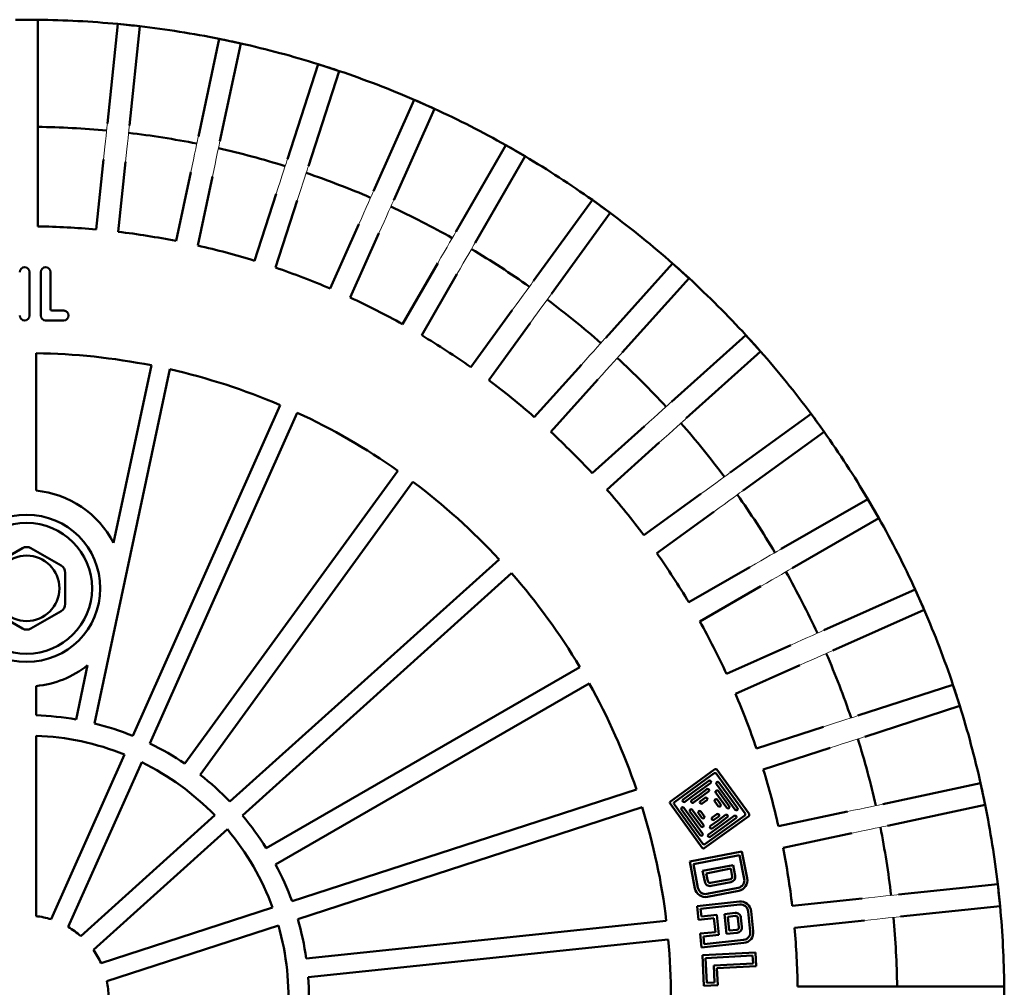
# Model space of a CAD drawing. Units: millimetres. Extents: x -10 to 282, y -85 to 373.
# Drawn here: x 108 to 229, y 35 to 154 of the extents above; entities that cross this region are included whole.
import ezdxf

# ---------------------------------------------------------------- set-up
doc = ezdxf.new("R2010")
doc.units = ezdxf.units.MM
doc.header["$LTSCALE"] = 2
doc.layers.add('LC-001-100-D00-0', color=1, linetype='ByBlock')

# ---------------------------------------------------------------- blocks, each defined once
blk = doc.blocks.new('KLON1')
at = {"layer": 'LC-001-100-D00-0', "color": 7, "lineweight": 15}
for p, q in [((154.018766, 131.410461), (153.883933, 131.107625)), ((154.10134, 131.595928), (154.018766, 131.410461)), ((153.475335, 130.189899), (153.213991, 129.602905)), ((153.700935, 130.696606), (153.475335, 130.189899)), ((153.883933, 131.107625), (153.700935, 130.696606)), ((152.924838, 128.953461), (152.616663, 128.261287)), ((153.213991, 129.602905), (152.924838, 128.953461)), ((152.616663, 128.261287), (152.298833, 127.547432))]:
    blk.add_line(p, q, dxfattribs=at)
blk = doc.blocks.new('KLON2')
at = {"layer": 'LC-001-100-D00-0', "color": 7, "lineweight": 15}
for p, q in [((151.417358, 132.205811), (151.552191, 132.508654)), ((151.552191, 132.508654), (151.634766, 132.694122)), ((150.747417, 130.701099), (151.008765, 131.288093)), ((151.008765, 131.288093), (151.234361, 131.794792)), ((151.234361, 131.794792), (151.417358, 132.205811)), ((150.150089, 129.35948), (150.458264, 130.051646)), ((150.458264, 130.051646), (150.747417, 130.701099)), ((149.832258, 128.645618), (150.150089, 129.35948))]:
    blk.add_line(p, q, dxfattribs=at)
blk = doc.blocks.new('KLON9')
at = {"layer": 'LC-001-100-D00-0', "color": 7, "lineweight": 15}
for p, q in [((143.364037, 134.815928), (143.19264, 134.288419)), ((143.503068, 135.243822), (143.364037, 134.815928)), ((143.605506, 135.559101), (143.503068, 135.243822)), ((143.668244, 135.752183), (143.605506, 135.559101)), ((142.994082, 133.677323), (142.774398, 133.001205)), ((143.19264, 134.288419), (142.994082, 133.677323)), ((142.774398, 133.001205), (142.540263, 132.280614)), ((142.540263, 132.280614), (142.298794, 131.537449))]:
    blk.add_line(p, q, dxfattribs=at)
blk = doc.blocks.new('KLON10')
at = {"layer": 'LC-001-100-D00-0', "color": 7, "lineweight": 15}
for p, q in [((140.796183, 135.650274), (140.935215, 136.078168)), ((140.935215, 136.078168), (141.037656, 136.393447)), ((141.037656, 136.393447), (141.10039, 136.586528)), ((140.426228, 134.511668), (140.624786, 135.122765)), ((140.624786, 135.122765), (140.796183, 135.650274)), ((139.972411, 133.11496), (140.206546, 133.835551)), ((140.206546, 133.835551), (140.426228, 134.511668)), ((139.73094, 132.371795), (139.972411, 133.11496))]:
    blk.add_line(p, q, dxfattribs=at)
blk = doc.blocks.new('KLON13')
at = {"layer": 'LC-001-100-D00-0', "color": 7, "lineweight": 15}
for p, q in [((189.711662, 104.784172), (189.465309, 104.562353)), ((189.862537, 104.920019), (189.711662, 104.784172)), ((188.718768, 103.89017), (188.24126, 103.460219)), ((189.130957, 104.261305), (188.718768, 103.89017)), ((189.465309, 104.562353), (189.130957, 104.261305)), ((187.149892, 102.477547), (186.569186, 101.95468)), ((187.712955, 102.984529), (187.149892, 102.477547)), ((188.24126, 103.460219), (187.712955, 102.984529))]:
    blk.add_line(p, q, dxfattribs=at)
blk = doc.blocks.new('KLON14')
at = {"layer": 'LC-001-100-D00-0', "color": 7, "lineweight": 15}
for p, q in [((186.912114, 105.896663), (187.324303, 106.267799)), ((187.324303, 106.267799), (187.658655, 106.568847)), ((187.658655, 106.568847), (187.905008, 106.790666)), ((187.905008, 106.790666), (188.055883, 106.926512)), ((185.343238, 104.48404), (185.906301, 104.991023)), ((185.906301, 104.991023), (186.434614, 105.466712)), ((186.434614, 105.466712), (186.912114, 105.896663)), ((184.762532, 103.961166), (185.343238, 104.48404))]:
    blk.add_line(p, q, dxfattribs=at)
blk = doc.blocks.new('KLON15')
at = {"layer": 'LC-001-100-D00-0', "color": 7, "lineweight": 15}
for p, q in [((163.550621, 125.519347), (163.273292, 125.039)), ((163.775577, 125.908982), (163.550621, 125.519347)), ((163.94133, 126.196075), (163.775577, 125.908982)), ((164.042836, 126.371894), (163.94133, 126.196075)), ((162.952019, 124.482539), (162.596567, 123.866875)), ((163.273292, 125.039), (162.952019, 124.482539)), ((162.217727, 123.21071), (161.827019, 122.533981)), ((162.596567, 123.866875), (162.217727, 123.21071))]:
    blk.add_line(p, q, dxfattribs=at)
blk = doc.blocks.new('KLON16')
at = {"layer": 'LC-001-100-D00-0', "color": 7, "lineweight": 15}
for p, q in [((161.603058, 127.546076), (161.704569, 127.721895)), ((160.613751, 125.832539), (160.935024, 126.389001)), ((160.935024, 126.389001), (161.21235, 126.869347)), ((161.21235, 126.869347), (161.437309, 127.258983)), ((161.437309, 127.258983), (161.603058, 127.546076)), ((159.879459, 124.56071), (160.258295, 125.216875)), ((160.258295, 125.216875), (160.613751, 125.832539)), ((159.488751, 123.883981), (159.879459, 124.56071))]:
    blk.add_line(p, q, dxfattribs=at)
blk = doc.blocks.new('KLON33')
at = {"layer": 'LC-001-100-D00-0', "color": 7, "lineweight": 15}
for p, q in [((212.438794, 43.626437), (211.661654, 43.544757)), ((213.192316, 43.705636), (212.438794, 43.626437)), ((213.899332, 43.779946), (213.192316, 43.705636)), ((214.538353, 43.84711), (213.899332, 43.779946)), ((215.089972, 43.905088), (214.538353, 43.84711)), ((215.537424, 43.952117), (215.089972, 43.905088)), ((215.867104, 43.986768), (215.537424, 43.952117)), ((216.069015, 44.007989), (215.867104, 43.986768))]:
    blk.add_line(p, q, dxfattribs=at)
blk = doc.blocks.new('KLON34')
at = {"layer": 'LC-001-100-D00-0', "color": 7, "lineweight": 15}
for p, q in [((211.379426, 46.229966), (212.156566, 46.311647)), ((212.156566, 46.311647), (212.910088, 46.390845)), ((212.910088, 46.390845), (213.617104, 46.465155)), ((213.617104, 46.465155), (214.256125, 46.532319)), ((214.256125, 46.532319), (214.807744, 46.590297)), ((214.807744, 46.590297), (215.255196, 46.637326)), ((215.255196, 46.637326), (215.584884, 46.671977)), ((215.584884, 46.671977), (215.786787, 46.693198))]:
    blk.add_line(p, q, dxfattribs=at)
blk = doc.blocks.new('KLON35')
at = {"layer": 'LC-001-100-D00-0', "color": 7, "lineweight": 15}
for p, q in [((210.881429, 54.362519), (210.117089, 54.200053)), ((211.622546, 54.520048), (210.881429, 54.362519)), ((212.317923, 54.667855), (211.622546, 54.520048)), ((212.946425, 54.801447), (212.317923, 54.667855)), ((213.488961, 54.916766), (212.946425, 54.801447)), ((213.929044, 55.010308), (213.488961, 54.916766)), ((214.253301, 55.079231), (213.929044, 55.010308)), ((214.451881, 55.121442), (214.253301, 55.079231))]:
    blk.add_line(p, q, dxfattribs=at)
blk = doc.blocks.new('KLON36')
at = {"layer": 'LC-001-100-D00-0', "color": 7, "lineweight": 15}
for p, q in [((209.555732, 56.841051), (210.320073, 57.003517)), ((210.320073, 57.003517), (211.061189, 57.161046)), ((211.061189, 57.161046), (211.756559, 57.308853)), ((211.756559, 57.308853), (212.385061, 57.442445)), ((212.385061, 57.442445), (212.927597, 57.557766)), ((212.927597, 57.557766), (213.36768, 57.651308)), ((213.36768, 57.651308), (213.691937, 57.720231)), ((213.691937, 57.720231), (213.890525, 57.76244))]:
    blk.add_line(p, q, dxfattribs=at)
blk = doc.blocks.new('KLON37')
at = {"layer": 'LC-001-100-D00-0', "color": 7, "lineweight": 15}
for p, q in [((195.574584, 95.199399), (195.054757, 94.821721)), ((196.02331, 95.525418), (195.574584, 95.199399)), ((196.387301, 95.789868), (196.02331, 95.525418)), ((196.655492, 95.984724), (196.387301, 95.789868)), ((196.819732, 96.104052), (196.655492, 95.984724)), ((193.86665, 93.958508), (193.234468, 93.499202)), ((194.479617, 94.403859), (193.86665, 93.958508)), ((195.054757, 94.821721), (194.479617, 94.403859))]:
    blk.add_line(p, q, dxfattribs=at)
blk = doc.blocks.new('KLON38')
at = {"layer": 'LC-001-100-D00-0', "color": 7, "lineweight": 15}
for p, q in [((193.987565, 97.383741), (194.436292, 97.709764)), ((194.436292, 97.709764), (194.800282, 97.974215)), ((194.800282, 97.974215), (195.068473, 98.16907)), ((195.068473, 98.16907), (195.232714, 98.288398)), ((192.279624, 96.142855), (192.892598, 96.588206)), ((192.892598, 96.588206), (193.467738, 97.006064)), ((193.467738, 97.006064), (193.987565, 97.383741)), ((191.64745, 95.683549), (192.279624, 96.142855))]:
    blk.add_line(p, q, dxfattribs=at)
blk = doc.blocks.new('KLON39')
at = {"layer": 'LC-001-100-D00-0', "color": 7, "lineweight": 15}
for p, q in [((181.363212, 112.228889), (180.992077, 111.816701)), ((181.66426, 112.563241), (181.363212, 112.228889)), ((181.886079, 112.809595), (181.66426, 112.563241)), ((182.021926, 112.960469), (181.886079, 112.809595)), ((180.086436, 110.810887), (179.579454, 110.247824)), ((180.562126, 111.3392), (180.086436, 110.810887)), ((180.992077, 111.816701), (180.562126, 111.3392)), ((179.579454, 110.247824), (179.05658, 109.667119))]:
    blk.add_line(p, q, dxfattribs=at)
blk = doc.blocks.new('KLON40')
at = {"layer": 'LC-001-100-D00-0', "color": 7, "lineweight": 15}
for p, q in [((179.356719, 114.035543), (179.657767, 114.369895)), ((179.657767, 114.369895), (179.879586, 114.616249)), ((179.879586, 114.616249), (180.015432, 114.767123)), ((178.079943, 112.617541), (178.555632, 113.145847)), ((178.555632, 113.145847), (178.985583, 113.623355)), ((178.985583, 113.623355), (179.356719, 114.035543)), ((177.050094, 111.473773), (177.57296, 112.054478)), ((177.57296, 112.054478), (178.079943, 112.617541))]:
    blk.add_line(p, q, dxfattribs=at)
blk = doc.blocks.new('KLON41')
at = {"layer": 'LC-001-100-D00-0', "color": 7, "lineweight": 15}
for p, q in [((132.815645, 138.596524), (132.746721, 138.272267)), ((132.857854, 138.795111), (132.815645, 138.596524)), ((132.537859, 137.289647), (132.404266, 136.661146)), ((132.653179, 137.832183), (132.537859, 137.289647)), ((132.746721, 138.272267), (132.653179, 137.832183)), ((132.404266, 136.661146), (132.25646, 135.965776)), ((132.09893, 135.224659), (131.936465, 134.460319)), ((132.25646, 135.965776), (132.09893, 135.224659))]:
    blk.add_line(p, q, dxfattribs=at)
blk = doc.blocks.new('KLON42')
at = {"layer": 'LC-001-100-D00-0', "color": 7, "lineweight": 15}
for p, q in [((130.012179, 138.393547), (130.105721, 138.833631)), ((130.105721, 138.833631), (130.174645, 139.157888)), ((130.174645, 139.157888), (130.216856, 139.356468)), ((129.615462, 136.527132), (129.763268, 137.22251)), ((129.763268, 137.22251), (129.896861, 137.851011)), ((129.896861, 137.851011), (130.012179, 138.393547)), ((129.457932, 135.786016), (129.615462, 136.527132)), ((129.295467, 135.021675), (129.457932, 135.786016))]:
    blk.add_line(p, q, dxfattribs=at)
blk = doc.blocks.new('KLON61')
at = {"layer": 'LC-001-100-D00-0', "color": 7, "lineweight": 15}
for p, q in [((206.632862, 67.20338), (207.376028, 67.44485)), ((207.376028, 67.44485), (208.096618, 67.678984)), ((208.096618, 67.678984), (208.772736, 67.898668)), ((208.772736, 67.898668), (209.383833, 68.097226)), ((209.383833, 68.097226), (209.911341, 68.268623)), ((209.911341, 68.268623), (210.339236, 68.407655)), ((210.339236, 68.407655), (210.654514, 68.510093)), ((210.654514, 68.510093), (210.847596, 68.572831))]:
    blk.add_line(p, q, dxfattribs=at)
blk = doc.blocks.new('KLON62')
at = {"layer": 'LC-001-100-D00-0', "color": 7, "lineweight": 15}
for p, q in [((208.930964, 65.111132), (208.210374, 64.876998)), ((209.607082, 65.330815), (208.930964, 65.111132)), ((210.218178, 65.529373), (209.607082, 65.330815)), ((210.745687, 65.70077), (210.218178, 65.529373)), ((211.173581, 65.839801), (210.745687, 65.70077)), ((211.48886, 65.942243), (211.173581, 65.839801)), ((211.681942, 66.004977), (211.48886, 65.942243)), ((208.210374, 64.876998), (207.467208, 64.635526))]:
    blk.add_line(p, q, dxfattribs=at)
blk = doc.blocks.new('KLON81')
at = {"layer": 'LC-001-100-D00-0', "color": 7, "lineweight": 15}
for p, q in [((199.577952, 87.856606), (200.134414, 88.177879)), ((200.134414, 88.177879), (200.61476, 88.455208)), ((200.61476, 88.455208), (201.004396, 88.680163)), ((201.004396, 88.680163), (201.291489, 88.845916)), ((201.291489, 88.845916), (201.467308, 88.947423)), ((197.629394, 86.731605), (198.306123, 87.122314)), ((198.306123, 87.122314), (198.962288, 87.501153)), ((198.962288, 87.501153), (199.577952, 87.856606))]:
    blk.add_line(p, q, dxfattribs=at)
blk = doc.blocks.new('KLON82')
at = {"layer": 'LC-001-100-D00-0', "color": 7, "lineweight": 15}
for p, q in [((200.927953, 85.518338), (200.312289, 85.162882)), ((201.484414, 85.839611), (200.927953, 85.518338)), ((201.964761, 86.116936), (201.484414, 85.839611)), ((202.354396, 86.341895), (201.964761, 86.116936)), ((202.641489, 86.507645), (202.354396, 86.341895)), ((202.817308, 86.609155), (202.641489, 86.507645)), ((199.656124, 84.784046), (198.979395, 84.393337)), ((200.312289, 85.162882), (199.656124, 84.784046))]:
    blk.add_line(p, q, dxfattribs=at)
blk = doc.blocks.new('KLON83')
at = {"layer": 'LC-001-100-D00-0', "color": 7, "lineweight": 15}
for p, q in [((172.805177, 119.340878), (172.479155, 118.892152)), ((173.069628, 119.704869), (172.805177, 119.340878)), ((173.264483, 119.97306), (173.069628, 119.704869)), ((173.383812, 120.1373), (173.264483, 119.97306)), ((172.101478, 118.372325), (171.683619, 117.797185)), ((172.479155, 118.892152), (172.101478, 118.372325)), ((171.238268, 117.184211), (170.778962, 116.552036)), ((171.683619, 117.797185), (171.238268, 117.184211))]:
    blk.add_line(p, q, dxfattribs=at)
blk = doc.blocks.new('KLON84')
at = {"layer": 'LC-001-100-D00-0', "color": 7, "lineweight": 15}
for p, q in [((171.080137, 121.560078), (171.199466, 121.724319)), ((169.917135, 119.959343), (170.294812, 120.47917)), ((170.294812, 120.47917), (170.620831, 120.927896)), ((170.620831, 120.927896), (170.885282, 121.291887)), ((170.885282, 121.291887), (171.080137, 121.560078)), ((169.053922, 118.771236), (169.499273, 119.384203)), ((169.499273, 119.384203), (169.917135, 119.959343)), ((168.594616, 118.139055), (169.053922, 118.771236))]:
    blk.add_line(p, q, dxfattribs=at)
blk = doc.blocks.new('KLON85')
at = {"layer": 'LC-001-100-D00-0', "color": 7, "lineweight": 15}
for p, q in [((121.68571, 139.71233), (121.627733, 139.160711)), ((121.732739, 140.159782), (121.68571, 139.71233)), ((121.767391, 140.48947), (121.732739, 140.159782)), ((121.788612, 140.691374), (121.767391, 140.48947)), ((121.560568, 138.52169), (121.486258, 137.814675)), ((121.627733, 139.160711), (121.560568, 138.52169)), ((121.486258, 137.814675), (121.40706, 137.061153)), ((121.40706, 137.061153), (121.32538, 136.284012))]:
    blk.add_line(p, q, dxfattribs=at)
blk = doc.blocks.new('KLON86')
at = {"layer": 'LC-001-100-D00-0', "color": 7, "lineweight": 15}
for p, q in [((119.082181, 140.771691), (119.103402, 140.973602)), ((118.942524, 139.442939), (119.000501, 139.994558)), ((119.000501, 139.994558), (119.04753, 140.44201)), ((119.04753, 140.44201), (119.082181, 140.771691)), ((118.801049, 138.096903), (118.87536, 138.803918)), ((118.87536, 138.803918), (118.942524, 139.442939)), ((118.640171, 136.56624), (118.721851, 137.343381)), ((118.721851, 137.343381), (118.801049, 138.096903))]:
    blk.add_line(p, q, dxfattribs=at)
blk = doc.blocks.new('KLON91')
at = {"layer": 'LC-001-100-D00-0', "color": 7, "lineweight": 15}
for p, q in [((206.383506, 75.913351), (205.796512, 75.652003)), ((206.890205, 76.138947), (206.383506, 75.913351)), ((207.301224, 76.321945), (206.890205, 76.138947)), ((207.604068, 76.456778), (207.301224, 76.321945)), ((207.789535, 76.539353), (207.604068, 76.456778)), ((204.454894, 75.054675), (203.741031, 74.736845)), ((205.14706, 75.36285), (204.454894, 75.054675)), ((205.796512, 75.652003), (205.14706, 75.36285))]:
    blk.add_line(p, q, dxfattribs=at)
blk = doc.blocks.new('KLON92')
at = {"layer": 'LC-001-100-D00-0', "color": 7, "lineweight": 15}
for p, q in [((204.698319, 78.118578), (205.285313, 78.379922)), ((205.285313, 78.379922), (205.79202, 78.605522)), ((205.79202, 78.605522), (206.203038, 78.788519)), ((206.203038, 78.788519), (206.505875, 78.923352)), ((206.505875, 78.923352), (206.691342, 79.005927)), ((202.642845, 77.203419), (203.3567, 77.52125)), ((203.3567, 77.52125), (204.048874, 77.829424)), ((204.048874, 77.829424), (204.698319, 78.118578))]:
    blk.add_line(p, q, dxfattribs=at)

msp = doc.modelspace()

# ---------------------------------------------------------------- linework, layer by layer
at = {"layer": 'LC-001-100-D00-0', "color": 7, "lineweight": 50}
for p, q in [((107.881795, 153.636377), (110.581795, 153.636377)), ((110.581795, 141.420197), (110.581795, 153.636377)), ((119.103402, 140.973602), (120.380341, 153.122861)), ((120.380341, 153.122861), (123.06555, 152.840633)), ((121.788612, 140.691374), (123.06555, 152.840633)), ((130.216856, 139.356468), (132.756742, 151.305702)), ((132.756742, 151.305702), (135.39774, 150.744338)), ((132.857854, 138.795111), (135.39774, 150.744338)), ((141.10039, 136.586528), (144.875398, 148.204807)), ((144.875398, 148.204807), (147.443252, 147.370461)), ((143.668244, 135.752183), (147.443252, 147.370461)), ((151.634766, 132.694122), (156.603536, 143.85416)), ((156.603536, 143.85416), (159.07011, 142.755967)), ((154.10134, 131.595928), (159.07011, 142.755967)), ((110.581795, 141.420197), (110.581795, 136.988562)), ((161.704569, 127.721895), (167.812659, 138.301414)), ((167.812659, 138.301414), (170.15093, 136.951421)), ((110.581795, 128.376711), (110.581795, 136.988562)), ((117.739987, 128.001567), (118.640171, 136.56624)), ((120.425196, 127.719339), (121.32538, 136.284012)), ((164.042836, 126.371894), (170.15093, 136.951421)), ((127.504962, 126.598019), (129.295467, 135.021675)), ((130.14596, 126.036655), (131.936465, 134.460319)), ((137.069732, 124.181438), (139.73094, 132.371795)), ((139.637584, 123.347093), (142.298794, 131.537449)), ((171.199466, 121.724319), (178.379963, 131.607425)), ((178.379963, 131.607425), (180.564309, 130.020399)), ((173.383812, 120.1373), (180.564309, 130.020399)), ((146.329506, 120.778304), (149.832258, 128.645618)), ((148.796076, 119.68011), (152.298833, 127.547432)), ((109.576127, 117.481802), (109.576127, 122.784112)), ((110.944465, 122.784112), (110.944465, 117.481802)), ((112.14176, 118.251499), (112.141761, 122.784112)), ((155.182826, 116.425905), (159.488751, 123.883981)), ((180.015432, 114.767123), (188.189658, 123.845514)), ((188.189658, 123.845514), (190.196151, 122.03886)), ((157.521094, 115.075905), (161.827019, 122.533981)), ((182.021926, 112.960469), (190.196151, 122.03886)), ((113.766661, 118.080456), (112.312802, 118.080456)), ((163.532699, 111.17192), (168.594616, 118.139055)), ((111.543113, 116.883155), (113.766662, 116.883155)), ((165.717045, 109.584902), (170.778962, 116.552036)), ((188.055883, 106.926512), (197.134273, 115.100738)), ((197.134273, 115.100738), (198.940928, 113.094244)), ((110.381795, 96.081149), (110.381795, 112.877984)), ((189.862537, 104.920019), (198.940928, 113.094244)), ((117.525632, 67.624621), (126.727963, 110.91819)), ((119.86582, 89.696732), (124.478225, 111.396391)), ((171.287639, 105.073925), (177.050094, 111.473773)), ((173.294129, 103.267271), (179.05658, 109.667119)), ((122.205833, 66.103932), (140.208312, 106.538165)), ((124.306988, 65.168439), (142.309467, 105.602671)), ((195.232714, 98.288398), (205.115812, 105.468895)), ((205.115812, 105.468895), (206.702838, 103.284549)), ((178.362685, 98.198716), (184.762532, 103.961166)), ((196.819732, 96.104052), (206.702838, 103.284549)), ((180.169339, 96.192226), (186.569186, 101.95468)), ((128.568747, 62.70791), (154.584578, 98.515626)), ((130.429486, 61.356004), (156.445315, 97.163726)), ((184.680315, 90.621632), (191.64745, 95.683549)), ((201.467308, 88.947423), (212.046834, 95.055517)), ((212.046834, 95.055517), (213.396827, 92.717245)), ((186.267333, 88.437285), (193.234468, 93.499202)), ((202.817308, 86.609155), (213.396827, 92.717245)), ((108.731795, 89.047708), (105.031795, 86.911511)), ((113.431794, 86.911511), (109.731795, 89.047708)), ((134.086544, 58.063176), (166.978708, 87.679412)), ((190.171318, 82.42568), (197.629394, 86.731605)), ((113.931795, 82.227279), (113.931795, 86.045485)), ((135.625543, 56.353942), (168.517711, 85.970182)), ((191.521319, 80.087412), (198.979395, 84.393337)), ((206.691342, 79.005927), (217.85138, 83.974697)), ((217.85138, 83.974697), (218.949573, 81.508122)), ((105.031795, 81.361253), (108.731795, 79.225056)), ((109.731795, 79.225056), (113.431794, 81.361253)), ((207.789535, 76.539353), (218.949573, 81.508122)), ((194.775524, 73.700663), (202.642845, 77.203419)), ((115.275892, 68.102818), (116.684862, 74.731499)), ((195.873717, 71.234092), (203.741031, 74.736845)), ((138.518067, 52.372724), (176.849025, 74.503113)), ((139.668068, 50.380865), (177.999022, 72.511252)), ((210.847596, 68.572831), (222.465875, 72.347839)), ((222.465875, 72.347839), (223.300221, 69.779985)), ((110.381795, 68.61721), (110.381795, 72.191611)), ((211.681942, 66.004977), (223.300221, 69.779985)), ((198.442506, 64.542171), (206.632862, 67.20338)), ((110.381795, 66.115711), (110.381795, 44.070036)), ((121.188382, 63.818699), (112.221599, 43.678974)), ((199.276852, 61.974319), (207.467208, 64.635526)), ((123.289537, 62.883206), (114.322754, 42.743479)), ((193.26477, 61.524959), (188.410582, 57.99819)), ((190.630043, 60.047358), (193.342919, 62.018376)), ((197.041819, 56.631137), (193.51505, 61.485319)), ((193.593199, 61.978735), (197.535234, 56.552988)), ((191.045309, 59.475791), (192.617121, 60.617777)), ((191.252942, 59.190007), (192.824753, 60.331995)), ((195.848855, 57.071149), (193.564879, 60.214769)), ((194.992649, 58.850594), (193.850661, 60.422404)), ((213.890525, 57.76244), (225.839751, 60.302327)), ((225.839751, 60.302327), (226.401115, 57.661329)), ((141.669641, 45.885258), (183.76414, 59.56259)), ((190.630043, 60.047358), (187.917168, 58.076339)), ((191.045309, 59.475791), (189.473497, 58.333803)), ((191.252942, 59.190007), (189.68113, 58.048021)), ((190.739418, 57.943627), (192.597011, 59.29325)), ((191.460574, 58.904223), (192.389371, 59.579034)), ((194.135303, 58.227692), (193.460489, 59.156489)), ((193.746271, 59.364122), (195.095892, 57.506528)), ((191.819566, 52.400308), (187.877523, 57.826055)), ((191.460574, 58.904223), (190.531778, 58.229413)), ((191.590058, 58.125021), (192.161629, 58.54029)), ((192.08348, 58.046874), (191.797698, 57.839239)), ((192.08348, 58.046874), (192.369262, 58.254507)), ((193.771365, 57.526641), (193.356099, 58.098206)), ((193.849514, 58.020057), (193.641881, 58.305841)), ((193.849514, 58.020057), (194.057146, 57.734273)), ((194.135303, 58.227692), (194.81011, 57.298893)), ((194.992649, 58.850594), (196.134637, 57.278782)), ((142.380381, 43.697828), (184.47488, 57.375159)), ((188.370945, 57.747906), (191.897715, 52.893724)), ((190.420108, 55.528449), (189.278128, 57.100259)), ((189.56391, 57.307894), (191.847885, 54.164274)), ((191.666494, 55.01492), (190.316866, 56.872513)), ((191.952275, 55.222554), (190.602655, 57.080148)), ((191.770884, 56.0732), (191.355611, 56.644769)), ((192.056666, 56.280835), (191.6414, 56.852402)), ((201.132069, 55.050546), (209.555732, 56.841051)), ((214.451881, 55.121442), (226.401115, 57.661329)), ((132.227568, 56.389345), (115.844439, 41.63791)), ((190.420108, 55.528449), (191.562096, 53.956639)), ((195.731627, 56.331022), (192.588011, 54.047048)), ((193.74455, 55.760604), (192.815753, 55.085793)), ((193.952183, 55.47482), (193.023386, 54.800009)), ((193.043502, 56.124536), (193.615066, 56.539804)), ((193.822699, 56.25402), (193.251135, 55.838753)), ((193.74455, 55.760604), (194.673347, 56.435414)), ((193.952183, 55.47482), (194.88098, 56.14963)), ((194.367456, 54.903252), (195.93926, 56.045238)), ((194.575088, 54.617468), (197.002175, 56.380851)), ((194.782721, 54.331685), (197.495597, 56.302702)), ((133.766568, 54.680113), (117.383439, 39.928677)), ((194.782721, 54.331685), (192.069846, 52.360665)), ((194.575088, 54.617468), (192.147995, 52.854084)), ((194.367456, 54.903252), (192.795644, 53.761264)), ((201.693433, 52.409548), (210.117089, 54.200053)), ((196.671749, 51.971926), (190.291288, 50.731689)), ((196.671749, 51.971926), (197.309578, 48.690545)), ((190.291288, 50.731689), (190.929125, 47.450311)), ((196.378017, 51.536456), (190.726759, 50.437963)), ((196.944984, 48.619676), (196.378017, 51.536456)), ((190.726759, 50.437963), (191.293719, 47.521182)), ((191.861796, 49.592021), (195.587026, 50.316133)), ((192.116524, 48.281575), (191.861796, 49.592021)), ((195.293302, 49.880665), (192.297267, 49.298294)), ((195.293302, 49.880665), (195.478181, 48.929532)), ((195.587026, 50.316133), (195.841754, 49.005686)), ((192.297267, 49.298294), (192.482146, 48.347162)), ((195.254693, 48.598198), (192.813481, 48.123675)), ((195.320281, 48.232574), (192.889633, 47.760104)), ((192.38239, 46.786863), (196.21067, 47.531004)), ((196.28154, 47.166407), (192.45326, 46.422267)), ((215.786787, 46.693198), (227.936047, 47.970137)), ((227.936047, 47.970137), (228.218275, 45.284928)), ((196.368823, 45.845121), (191.197405, 45.301584)), ((202.814753, 45.329782), (211.379426, 46.229966)), ((139.290575, 45.112252), (118.323893, 38.299764)), ((191.197405, 45.301584), (191.374639, 43.615255)), ((196.407648, 45.475735), (191.605615, 44.97102)), ((191.605615, 44.97102), (191.705207, 44.023465)), ((197.688127, 42.176051), (197.428177, 44.649327)), ((197.797561, 44.688151), (198.057512, 42.214875)), ((216.069015, 44.007989), (228.218275, 45.284928)), ((143.403525, 38.884309), (187.421838, 43.51082)), ((193.248356, 43.81219), (191.374639, 43.615255)), ((191.705207, 44.023465), (193.578916, 44.220401)), ((193.248356, 43.81219), (193.425598, 42.125862)), ((193.578916, 44.220401), (193.833808, 41.795298)), ((194.53785, 44.32119), (195.827352, 44.456721)), ((194.792742, 41.896087), (194.53785, 44.32119)), ((195.871534, 44.087897), (194.94606, 43.990626)), ((194.94606, 43.990626), (195.123302, 42.304299)), ((196.182127, 43.836383), (196.300285, 42.712164)), ((196.552078, 43.869854), (196.669111, 42.756341)), ((203.096981, 42.644573), (211.661654, 43.544757)), ((140.001314, 42.924822), (119.034632, 36.112334)), ((196.048776, 42.40157), (195.123302, 42.304299)), ((143.64394, 36.596909), (187.662254, 41.223419)), ((193.425598, 42.125862), (191.551881, 41.928927)), ((191.551881, 41.928927), (191.729123, 40.242599)), ((193.833808, 41.795298), (191.960091, 41.598363)), ((191.960091, 41.598363), (192.059683, 40.650809)), ((192.059683, 40.650809), (196.861716, 41.155523)), ((196.082244, 42.031619), (194.792742, 41.896087)), ((196.900541, 40.786137), (191.729123, 40.242599)), ((198.322894, 39.635602), (191.831919, 39.295425)), ((191.831919, 39.295425), (192.029121, 35.532551)), ((197.971421, 39.24525), (192.22227, 38.94395)), ((192.22227, 38.94395), (192.380594, 35.922901)), ((198.02128, 38.293782), (197.971421, 39.24525)), ((198.322894, 39.635602), (198.411631, 37.942309)), ((193.223605, 38.042346), (198.02128, 38.293782)), ((193.332063, 35.972766), (193.223605, 38.042346)), ((198.411631, 37.942309), (193.613956, 37.690873)), ((193.613956, 37.690873), (193.722414, 35.621292)), ((193.722414, 35.621292), (192.029121, 35.532551)), ((192.380594, 35.922901), (193.332063, 35.972766)), ((203.472125, 35.486381), (212.083975, 35.486381)), ((212.083975, 35.486381), (216.51561, 35.486381)), ((216.51561, 35.486381), (228.731791, 35.486381)), ((228.731791, 35.486381), (228.731791, 32.786381))]:
    msp.add_line(p, q, dxfattribs=at)
for radius in [9, 8, 4]:
    msp.add_circle((109.231795, 84.136381), radius, dxfattribs=at)
for centre, radius, start, end in [((109.231795, 34.136381), 119.507625, 89.352753, 90.647247), ((109.231795, 34.136381), 119.507625, 84.647247, 89.352753), ((109.231795, 34.136381), 119.507625, 83.352753, 84.647247), ((109.231795, 34.136381), 119.507625, 78.647247, 83.352753), ((109.231795, 34.136381), 119.507625, 77.352753, 78.647247), ((109.231795, 34.136381), 119.507625, 72.647247, 77.352753), ((109.231795, 34.136381), 119.507625, 71.352753, 72.647247), ((109.231795, 34.136381), 119.507625, 66.647247, 71.352753), ((109.231795, 34.136381), 119.507625, 65.352753, 66.647247), ((109.231795, 34.136381), 119.507625, 60.647247, 65.352753), ((109.231795, 34.136381), 106.409561, 84.726921, 89.273079), ((109.231795, 34.136381), 106.409561, 78.726921, 83.273079), ((109.231795, 34.136381), 106.409561, 72.726921, 77.273079), ((109.231795, 34.136381), 119.507625, 59.352753, 60.647247), ((109.231795, 34.136381), 119.507625, 54.647247, 59.352753), ((109.231795, 34.136381), 106.409561, 66.726921, 71.273079), ((109.231795, 34.136381), 119.507625, 53.352753, 54.647247), ((109.231795, 34.136381), 106.409561, 60.726921, 65.273079), ((109.231795, 34.136381), 119.507625, 48.647247, 53.352753), ((109.231795, 34.136381), 94.25, 84.82071, 89.17929), ((109.231795, 34.136381), 94.25, 78.82071, 83.17929), ((109.231795, 34.136381), 94.25, 72.82071, 77.17929), ((109.231795, 34.136381), 106.409561, 54.726921, 59.273079), ((108.977479, 122.784115), 0.598648, 0, 180), ((111.543113, 122.784115), 0.598648, 0, 180), ((109.231795, 34.136381), 94.25, 66.82071, 71.17929), ((109.231795, 34.136381), 119.507625, 47.352753, 48.647247), ((109.231795, 34.136381), 119.507625, 42.647247, 47.352753), ((109.231795, 34.136381), 94.25, 60.82071, 65.17929), ((109.231795, 34.136381), 106.409561, 48.726921, 53.273079), ((112.312802, 118.251495), 0.171042, 180, 270), ((113.766662, 117.481805), 0.598648, 270.000024, 90.000024), ((108.977479, 117.481805), 0.598648, 180, 0), ((111.543113, 117.481805), 0.598648, 180, 270), ((109.231795, 34.136381), 94.25, 54.82071, 59.17929), ((109.231795, 34.136381), 119.507625, 41.352753, 42.647247), ((109.231795, 34.136381), 78.75, 78.83673, 89.16327), ((109.231795, 34.136381), 106.409561, 42.726921, 47.273079), ((109.231795, 34.136381), 119.507625, 36.647247, 41.352753), ((109.231795, 34.136381), 78.75, 66.83673, 77.16327), ((109.231795, 34.136381), 94.25, 48.82071, 53.17929), ((109.231795, 34.136381), 78.75, 54.83673, 65.16327), ((109.231795, 34.136381), 119.507625, 35.352753, 36.647247), ((109.231795, 34.136381), 106.409561, 36.726921, 41.273079), ((109.231795, 34.136381), 94.25, 42.82071, 47.17929), ((109.231795, 34.136381), 119.507625, 30.647247, 35.352753), ((109.231795, 34.136381), 78.75, 42.83673, 53.16327), ((109.231795, 84.136381), 12, 27.604302, 84.500715), ((109.231795, 34.136381), 94.25, 36.82071, 41.17929), ((109.231795, 34.136381), 106.409561, 30.726921, 35.273079), ((109.231795, 34.136381), 119.507625, 29.352753, 30.647247), ((109.231795, 34.136381), 119.507625, 24.647247, 29.352753), ((109.231795, 88.181681), 1, 60, 120), ((109.231795, 34.136381), 94.25, 30.82071, 35.17929), ((112.931795, 86.045485), 1, 0, 60), ((109.231795, 34.136381), 78.75, 30.83673, 41.16327), ((109.231795, 34.136381), 106.409561, 24.726921, 29.273079), ((109.231795, 34.136381), 119.507625, 23.352753, 24.647247), ((112.931795, 82.227278), 1, 300, 0), ((109.231795, 34.136381), 119.507625, 18.647247, 23.352753), ((109.231795, 34.136381), 94.25, 24.82071, 29.17929), ((109.231795, 80.091082), 1, 240, 300), ((109.231795, 34.136381), 106.409561, 18.726921, 23.273079), ((109.231795, 84.136381), 12, 275.499285, 308.395698), ((109.231795, 34.136381), 78.75, 18.83673, 29.16327), ((109.231795, 34.136381), 119.507625, 17.352753, 18.647247), ((109.231795, 34.136381), 94.25, 18.82071, 23.17929), ((109.231795, 34.136381), 34.5, 79.910213, 88.089787), ((109.231795, 34.136381), 119.507625, 12.647247, 17.352753), ((109.231795, 34.136381), 34.5, 67.910213, 76.089787), ((109.231795, 34.136381), 32, 68.059511, 87.940489), ((109.231795, 34.136381), 34.5, 55.910213, 64.089787), ((109.231795, 34.136381), 106.409561, 12.726921, 17.273079), ((109.231795, 34.136381), 32, 44.059511, 63.940489), ((193.370088, 61.379996), 0.179183, 36.000044, 126.000044), ((193.448237, 61.873414), 0.179183, 36.000044, 126.000044), ((109.231795, 34.136381), 94.25, 12.82071, 17.17929), ((109.231795, 34.136381), 34.5, 43.910213, 52.089787), ((192.720936, 60.474886), 0.176624, 306.000053, 126.000053), ((193.707772, 60.318587), 0.176624, 35.999982, 215.999982), ((109.231795, 34.136381), 119.507625, 11.352753, 12.647247), ((192.493192, 59.436142), 0.176624, 306.000053, 126.000053), ((193.603381, 59.260305), 0.176624, 35.999908, 215.999908), ((188.022488, 57.931377), 0.179183, 126.000044, 216.000044), ((188.515906, 57.853227), 0.179183, 126.000044, 216.000044), ((189.577316, 58.190912), 0.176624, 126.000053, 306.000053), ((190.635597, 58.086521), 0.176624, 125.999837, 305.999837), ((191.693879, 57.98213), 0.176624, 126.000053, 306.000053), ((192.265446, 58.397398), 0.176624, 305.999837, 125.999837), ((193.49899, 58.202024), 0.176624, 35.999982, 215.999982), ((109.231795, 34.136381), 78.75, 6.83673, 17.16327), ((189.421016, 57.204076), 0.176624, 35.999908, 215.999908), ((190.45976, 56.976331), 0.176624, 36.000053, 216.000053), ((191.498504, 56.748586), 0.176624, 36.000053, 216.000053), ((193.718884, 56.396912), 0.176624, 306.000053, 126.000053), ((193.914258, 57.630457), 0.176624, 216.000053, 36.000053), ((194.953002, 57.402711), 0.176624, 215.999982, 35.999982), ((195.991746, 57.174966), 0.176624, 216.000053, 36.000053), ((196.896857, 56.525815), 0.179183, 305.999757, 36.000044), ((109.231795, 34.136381), 119.507625, 6.647247, 11.352753), ((109.231795, 34.136381), 34.5, 31.910213, 40.089787), ((191.913772, 56.177018), 0.176624, 216.000053, 36.000053), ((193.147317, 55.981644), 0.176624, 126.000053, 306.000053), ((194.777165, 56.292521), 0.176624, 306.000053, 126.000053), ((195.835447, 56.188131), 0.176624, 305.999837, 125.999837), ((197.390275, 56.447666), 0.179183, 305.999757, 36.000044), ((109.231795, 34.136381), 32, 20.059511, 39.940489), ((191.70499, 54.060456), 0.176624, 216.000053, 36.000053), ((191.809382, 55.118737), 0.176624, 216.000053, 36.000053), ((192.919571, 54.942901), 0.176624, 126.000053, 306.000053), ((109.231795, 34.136381), 106.409561, 6.726921, 11.273079), ((192.691826, 53.904156), 0.176624, 125.999908, 305.999908), ((191.964526, 52.505629), 0.179183, 216.000044, 305.999897), ((192.042675, 52.999046), 0.179183, 215.999974, 306.000114), ((109.231795, 34.136381), 94.25, 6.82071, 11.17929), ((109.231795, 34.136381), 34.5, 19.910213, 28.089787), ((192.763814, 48.407395), 0.659407, 191, 281), ((192.759557, 48.401085), 0.282603, 191, 281), ((195.200771, 48.875609), 0.282603, 281, 11), ((195.194461, 48.879865), 0.659407, 281, 11), ((196.033491, 48.442499), 0.928555, 281, 11), ((196.033491, 48.442499), 1.299975, 281, 11), ((192.205215, 47.698358), 1.299976, 191, 281), ((192.205215, 47.698358), 0.928555, 191, 281), ((109.231795, 34.136381), 119.507625, 5.352753, 6.647247), ((196.504706, 44.552267), 1.299976, 6, 96), ((196.504706, 44.552267), 0.928555, 6, 96), ((109.231795, 34.136381), 119.507625, 0.647247, 5.352753), ((109.231795, 34.136381), 10, 72.603625, 83.396375), ((109.231795, 34.136381), 34.5, 7.910213, 16.089787), ((195.896282, 43.800927), 0.659407, 6, 96), ((195.901073, 43.806843), 0.282603, 6, 96), ((109.231795, 34.136381), 106.409561, 0.726921, 5.273079), ((109.231795, 34.136381), 10, 48.603625, 59.396375), ((109.231795, 34.136381), 32, 356.059511, 15.940489), ((196.019233, 42.682624), 0.282603, 276, 6), ((196.013317, 42.687414), 0.659407, 276, 6), ((196.764658, 42.078991), 0.928555, 276, 6), ((196.764658, 42.078991), 1.299976, 276, 6), ((109.231795, 34.136381), 94.25, 0.82071, 5.17929), ((109.231795, 34.136381), 78.75, 354.83673, 5.16327), ((109.231795, 34.136381), 10, 24.603625, 35.396375), ((109.231795, 34.136381), 10, 0.603625, 11.396375), ((109.231795, 34.136381), 34.5, 355.910213, 4.089787), ((109.231795, 34.136381), 119.507625, 359.352753, 0.647247)]:
    msp.add_arc(centre, radius, start, end, dxfattribs=at)

# ---------------------------------------------------------------- block references
for name in ['KLON86', 'KLON85', 'KLON42', 'KLON41', 'KLON10', 'KLON9', 'KLON2', 'KLON1', 'KLON16', 'KLON15', 'KLON84', 'KLON83', 'KLON40', 'KLON39', 'KLON14', 'KLON13', 'KLON38', 'KLON37', 'KLON81', 'KLON82', 'KLON92', 'KLON91', 'KLON61', 'KLON62', 'KLON36', 'KLON35', 'KLON34', 'KLON33']:
    msp.add_blockref(name, (0, 0), dxfattribs=at)

doc.saveas('drawing.dxf')
